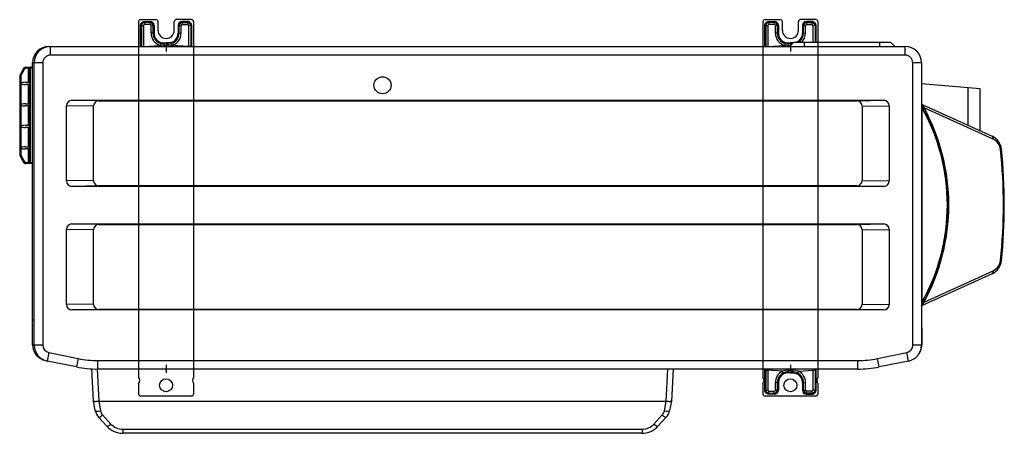
# Model space of a CAD drawing. Units: millimetres. Extents: x 333 to 1247, y 173 to 558.
import ezdxf

# ---------------------------------------------------------------- set-up
doc = ezdxf.new("R2010")
doc.units = ezdxf.units.MM

msp = doc.modelspace()

# ---------------------------------------------------------------- linework, layer by layer
at = {"linetype": 'Continuous'}
for p, q in [((443.14, 555.84), (443.14, 532.84)), ((444.85, 532.89), (444.85, 552.34)), ((445.79, 552.34), (444.85, 552.34)), ((445.14, 557.84), (459.14, 557.84)), ((445.79, 552.34), (447.68, 552.34)), ((445.79, 552.34), (445.79, 532.89)), ((447.68, 552.34), (447.68, 532.89)), ((448.7, 556.16), (453.64, 556.16)), ((448.7, 555.22), (448.7, 556.16)), ((448.7, 555.22), (448.7, 553.34)), ((453.64, 555.22), (448.7, 555.22)), ((453.64, 553.34), (448.7, 553.34)), ((453.64, 555.22), (453.64, 556.16)), ((453.64, 555.22), (453.64, 553.34)), ((454.64, 545.34), (454.64, 552.34)), ((456.52, 552.34), (454.64, 552.34)), ((456.52, 545.34), (456.52, 552.34)), ((456.52, 552.34), (457.46, 552.34)), ((457.46, 552.34), (457.46, 545.34)), ((461.14, 547.84), (461.14, 555.84)), ((476.14, 547.84), (476.14, 555.84)), ((492.14, 557.84), (478.14, 557.84)), ((480.75, 552.34), (479.81, 552.34)), ((479.81, 552.34), (479.81, 545.34)), ((480.75, 552.34), (482.64, 552.34)), ((480.75, 545.34), (480.75, 552.34)), ((482.64, 545.34), (482.64, 552.34)), ((483.64, 555.22), (483.64, 556.16)), ((488.58, 556.16), (483.64, 556.16)), ((483.64, 555.22), (483.64, 553.34)), ((483.64, 555.22), (488.58, 555.22)), ((483.64, 553.34), (488.58, 553.34)), ((488.58, 555.22), (488.58, 556.16)), ((488.58, 555.22), (488.58, 553.34)), ((491.48, 552.34), (489.6, 552.34)), ((489.6, 552.34), (489.6, 532.89)), ((491.48, 552.34), (492.42, 552.34)), ((491.48, 552.34), (491.48, 532.89)), ((492.42, 532.89), (492.42, 552.34)), ((494.14, 555.84), (494.14, 532.84)), ((1023.14, 555.84), (1023.14, 532.84)), ((1024.85, 532.89), (1024.85, 552.34)), ((1025.79, 552.34), (1024.85, 552.34)), ((1025.14, 557.84), (1039.14, 557.84)), ((1025.79, 552.34), (1027.68, 552.34)), ((1025.79, 552.34), (1025.79, 532.89)), ((1027.68, 552.34), (1027.68, 532.89)), ((1028.7, 556.16), (1033.64, 556.16)), ((1028.7, 555.22), (1028.7, 556.16)), ((1028.7, 555.22), (1028.7, 553.34)), ((1033.64, 555.22), (1028.7, 555.22)), ((1033.64, 553.34), (1028.7, 553.34)), ((1033.64, 555.22), (1033.64, 556.16)), ((1033.64, 555.22), (1033.64, 553.34)), ((1034.64, 545.34), (1034.64, 552.34)), ((1036.52, 552.34), (1034.64, 552.34)), ((1036.52, 545.34), (1036.52, 552.34)), ((1036.52, 552.34), (1037.46, 552.34)), ((1037.46, 552.34), (1037.46, 545.34)), ((1041.14, 547.84), (1041.14, 555.84)), ((1056.14, 547.84), (1056.14, 555.84)), ((1072.14, 557.84), (1058.14, 557.84)), ((1060.75, 552.34), (1059.81, 552.34)), ((1059.81, 552.34), (1059.81, 545.34)), ((1060.75, 552.34), (1062.64, 552.34)), ((1060.75, 545.34), (1060.75, 552.34)), ((1062.64, 545.34), (1062.64, 552.34)), ((1063.64, 555.22), (1063.64, 556.16)), ((1068.58, 556.16), (1063.64, 556.16)), ((1063.64, 555.22), (1063.64, 553.34)), ((1063.64, 555.22), (1068.58, 555.22)), ((1063.64, 553.34), (1068.58, 553.34)), ((1068.58, 555.22), (1068.58, 556.16)), ((1068.58, 555.22), (1068.58, 553.34)), ((1071.48, 552.34), (1069.6, 552.34)), ((1069.6, 552.34), (1069.6, 536.84)), ((1071.48, 552.34), (1072.42, 552.34)), ((1071.48, 552.34), (1071.48, 536.84)), ((1072.42, 536.84), (1072.42, 552.34)), ((1074.14, 555.84), (1074.14, 536.84)), ((456.52, 545.34), (454.64, 545.34)), ((456.52, 545.34), (457.46, 545.34)), ((480.75, 545.34), (479.81, 545.34)), ((480.75, 545.34), (482.64, 545.34)), ((1036.52, 545.34), (1034.64, 545.34)), ((1036.52, 545.34), (1037.46, 545.34)), ((1060.75, 545.34), (1059.81, 545.34)), ((1060.75, 545.34), (1062.64, 545.34)), ((359.64, 532.84), (361.14, 532.84)), ((359.64, 532.84), (359.64, 532.76)), ((361.14, 532.84), (1155.34, 532.84)), ((361.14, 524.84), (361.14, 532.84)), ((443.14, 532.84), (443.14, 225.34)), ((444.85, 532.84), (444.85, 532.89)), ((445.79, 532.89), (444.85, 532.89)), ((445.79, 532.89), (447.68, 532.89)), ((447.68, 532.89), (463.04, 533.89)), ((463.6, 535.69), (463.04, 533.89)), ((463.6, 535.69), (463.89, 536.59)), ((463.89, 536.59), (466.63, 536.18)), ((466.63, 536.18), (468.64, 536.18)), ((466.63, 535.23), (466.63, 536.18)), ((468.64, 535.23), (466.63, 535.23)), ((468.64, 533.54), (466.63, 533.52)), ((468.64, 536.18), (468.64, 535.23)), ((470.64, 536.18), (468.64, 536.18)), ((468.64, 535.23), (468.64, 533.54)), ((468.64, 535.23), (470.64, 535.23)), ((468.64, 533.54), (468.64, 532.83)), ((468.64, 533.54), (470.65, 533.52)), ((468.64, 532.83), (468.64, 528.73)), ((473.39, 536.59), (470.64, 536.18)), ((470.64, 535.23), (470.64, 536.18)), ((473.67, 535.69), (473.39, 536.59)), ((473.67, 535.69), (474.23, 533.89)), ((489.6, 532.89), (474.23, 533.89)), ((491.48, 532.89), (489.6, 532.89)), ((491.48, 532.89), (492.42, 532.89)), ((492.43, 532.84), (492.42, 532.89)), ((494.14, 532.84), (494.14, 225.34)), ((1023.14, 532.84), (1023.14, 232.84)), ((1024.85, 532.84), (1024.85, 532.89)), ((1025.79, 532.89), (1024.85, 532.89)), ((1025.79, 532.89), (1027.68, 532.89)), ((1027.68, 532.89), (1043.04, 533.89)), ((1043.6, 535.69), (1043.04, 533.89)), ((1043.6, 535.69), (1043.89, 536.59)), ((1043.89, 536.59), (1046.63, 536.18)), ((1046.63, 536.18), (1048.64, 536.18)), ((1046.63, 535.23), (1046.63, 536.18)), ((1048.64, 535.23), (1046.63, 535.23)), ((1048.44, 533.54), (1046.63, 533.52)), ((1047.74, 532.84), (1051.74, 536.84)), ((1048.64, 536.18), (1048.64, 535.23)), ((1050.64, 536.18), (1048.64, 536.18)), ((1048.64, 535.23), (1048.64, 533.84)), ((1048.64, 535.23), (1050.13, 535.23)), ((1048.64, 533.84), (1048.64, 533.54)), ((1048.64, 533.54), (1048.64, 528.73)), ((1051.15, 536.25), (1050.64, 536.18)), ((1050.64, 535.74), (1050.64, 536.18)), ((1051.74, 536.84), (1061.74, 536.84)), ((1061.74, 536.84), (1131.74, 536.84)), ((1061.74, 532.84), (1061.74, 536.84)), ((1074.14, 536.84), (1074.14, 232.84)), ((1131.74, 536.84), (1141.74, 536.84)), ((1131.74, 532.84), (1131.74, 536.84)), ((1145.74, 532.84), (1141.74, 536.84)), ((1155.34, 524.84), (1155.34, 532.84)), ((1155.34, 524.84), (361.14, 524.84)), ((468.64, 528.35), (468.64, 527.79)), ((1048.64, 528.35), (1048.64, 527.79)), ((338.49, 513.59), (340.64, 513.59)), ((338.49, 512.59), (338.49, 513.59)), ((340.64, 512.59), (338.49, 512.59)), ((340.64, 513.59), (342.64, 513.59)), ((340.64, 512.59), (340.64, 513.59)), ((340.64, 512.59), (340.64, 499.59)), ((341.64, 512.59), (340.64, 512.59)), ((341.64, 512.59), (341.64, 499.56)), ((342.64, 512.59), (341.64, 512.59)), ((342.64, 513.59), (344.64, 513.59)), ((342.64, 512.59), (342.64, 513.59)), ((342.64, 425.09), (342.64, 512.59)), ((344.64, 512.59), (342.64, 512.59)), ((344.64, 278.34), (344.64, 517.84)), ((344.64, 517.84), (346.14, 517.84)), ((346.14, 255.09), (346.14, 517.84)), ((354.14, 517.84), (346.14, 517.84)), ((354.14, 517.84), (354.14, 255.09)), ((1162.34, 255.09), (1162.34, 517.84)), ((1170.34, 517.84), (1162.34, 517.84)), ((1170.34, 517.84), (1170.34, 255.09)), ((332.64, 504.88), (332.64, 432.79)), ((333.64, 504.88), (332.64, 504.88)), ((332.95, 506.22), (335.81, 511.93)), ((333.85, 505.77), (332.95, 506.22)), ((333.64, 504.88), (333.64, 498.8)), ((336.7, 511.48), (333.85, 505.77)), ((336.7, 511.48), (335.81, 511.93)), ((333.64, 498.37), (333.64, 478.8)), ((338.14, 499.59), (341.61, 499.59)), ((341.61, 497.59), (338.14, 497.59)), ((340.64, 497.59), (340.64, 479.59)), ((341.61, 499.59), (341.64, 499.56)), ((341.64, 497.61), (341.61, 497.59)), ((341.64, 497.61), (341.64, 479.56)), ((1213.88, 494.48), (1170.34, 498.29)), ((1213.88, 459.49), (1213.88, 494.48)), ((1224.84, 493.52), (1213.88, 494.48)), ((1224.84, 454.51), (1224.84, 493.52)), ((333.64, 478.37), (333.64, 458.8)), ((338.14, 479.59), (341.61, 479.59)), ((341.61, 477.59), (338.14, 477.59)), ((340.64, 477.59), (340.64, 459.59)), ((341.61, 479.59), (341.64, 479.56)), ((341.64, 477.61), (341.61, 477.59)), ((341.64, 477.61), (341.64, 459.56)), ((376.14, 407.84), (376.14, 477.84)), ((401.14, 477.34), (376.14, 477.84)), ((381.14, 482.84), (1135.34, 482.84)), ((406.14, 482.34), (381.14, 482.84)), ((401.14, 408.34), (401.14, 477.34)), ((406.14, 482.34), (1110.34, 482.34)), ((1110.34, 482.34), (1135.34, 482.84)), ((1115.34, 477.34), (1140.34, 477.84)), ((1115.34, 477.34), (1115.34, 408.34)), ((1140.34, 477.84), (1140.34, 407.84)), ((1170.34, 479.29), (1170.48, 479.22)), ((1170.78, 476.17), (1170.34, 476.17)), ((1170.48, 479.22), (1235.93, 449.47)), ((1170.78, 476.17), (1170.78, 294.9)), ((1236.86, 446.74), (1172.9, 475.81)), ((333.64, 458.37), (333.64, 438.8)), ((338.14, 459.59), (341.61, 459.59)), ((341.61, 457.59), (338.14, 457.59)), ((340.64, 457.59), (340.64, 439.59)), ((341.61, 459.59), (341.64, 459.56)), ((341.64, 457.61), (341.61, 457.59)), ((341.64, 457.61), (341.64, 439.56)), ((338.14, 439.59), (341.61, 439.59)), ((341.61, 439.59), (341.64, 439.56)), ((332.64, 432.79), (333.64, 432.79)), ((332.95, 431.45), (333.85, 431.9)), ((335.81, 425.74), (332.95, 431.45)), ((333.64, 438.37), (333.64, 432.79)), ((333.85, 431.9), (336.7, 426.19)), ((341.61, 437.59), (338.14, 437.59)), ((340.64, 437.59), (340.64, 425.09)), ((341.64, 437.61), (341.61, 437.59)), ((341.64, 437.61), (341.64, 425.09)), ((335.81, 425.74), (336.7, 426.19)), ((338.49, 425.09), (340.64, 425.09)), ((338.49, 424.09), (338.49, 425.09)), ((340.64, 424.09), (338.49, 424.09)), ((340.64, 425.09), (341.64, 425.09)), ((340.64, 424.09), (340.64, 425.09)), ((342.64, 424.09), (340.64, 424.09)), ((341.64, 425.09), (342.64, 425.09)), ((342.64, 425.09), (344.64, 425.09)), ((342.64, 424.09), (342.64, 425.09)), ((344.64, 424.09), (342.64, 424.09)), ((401.14, 408.34), (376.14, 407.84)), ((406.14, 403.34), (381.14, 402.84)), ((1135.34, 402.84), (381.14, 402.84)), ((1110.34, 403.34), (406.14, 403.34)), ((1110.34, 403.34), (1135.34, 402.84)), ((1115.34, 408.34), (1140.34, 407.84)), ((381.14, 367.84), (1135.34, 367.84)), ((406.14, 367.34), (381.14, 367.84)), ((406.14, 367.34), (1110.34, 367.34)), ((1110.34, 367.34), (1135.34, 367.84)), ((376.14, 292.84), (376.14, 362.84)), ((401.14, 362.34), (376.14, 362.84)), ((401.14, 293.34), (401.14, 362.34)), ((1115.34, 362.34), (1140.34, 362.84)), ((1115.34, 362.34), (1115.34, 293.34)), ((1140.34, 362.84), (1140.34, 292.84)), ((1235.93, 321.6), (1170.48, 291.85)), ((1172.9, 295.26), (1236.86, 324.33)), ((401.14, 293.34), (376.14, 292.84)), ((1115.34, 293.34), (1140.34, 292.84)), ((1170.78, 294.9), (1170.34, 294.9)), ((406.14, 288.34), (381.14, 287.84)), ((1135.34, 287.84), (381.14, 287.84)), ((1110.34, 288.34), (406.14, 288.34)), ((1110.34, 288.34), (1135.34, 287.84)), ((1170.48, 291.85), (1170.34, 291.79)), ((346.14, 278.34), (344.64, 278.34)), ((344.64, 255.43), (344.64, 278.14)), ((346.14, 278.14), (344.64, 278.14)), ((1170.64, 271.14), (1170.34, 271.14)), ((1170.64, 271.14), (1170.64, 255.43)), ((346.14, 255.43), (344.64, 255.43)), ((354.14, 255.09), (346.14, 255.09)), ((359.74, 248.23), (358.14, 240.39)), ((359.74, 248.23), (386.96, 242.69)), ((1129.52, 242.69), (1156.73, 248.23)), ((1158.33, 240.39), (1156.73, 248.23)), ((1170.34, 255.09), (1162.34, 255.09)), ((1170.34, 255.43), (1170.64, 255.43)), ((356.7, 240.76), (356.69, 240.72)), ((357.09, 240.65), (356.69, 240.72)), ((385.36, 234.85), (358.14, 240.39)), ((386.96, 242.69), (385.36, 234.85)), ((405.32, 240.84), (1111.16, 240.84)), ((405.32, 232.84), (405.32, 240.84)), ((1111.16, 232.84), (1111.16, 240.84)), ((1131.11, 234.85), (1129.52, 242.69)), ((1158.33, 240.39), (1131.11, 234.85)), ((401.21, 203.14), (399.64, 233)), ((404.65, 232.84), (406.2, 203.14)), ((405.14, 232.84), (405.14, 232.84)), ((405.32, 232.84), (405.14, 232.84)), ((1111.16, 232.84), (405.32, 232.84)), ((468.64, 236.88), (468.64, 236.28)), ((468.64, 235.94), (468.64, 231.91)), ((468.64, 231.91), (468.64, 230.41)), ((468.64, 230.41), (468.64, 229.44)), ((933.07, 203.14), (934.63, 232.84)), ((939.62, 232.84), (938.06, 203.14)), ((1023.14, 232.84), (1023.14, 225.34)), ((1024.85, 231.78), (1024.83, 232.84)), ((1024.85, 213.34), (1024.85, 231.78)), ((1025.79, 231.78), (1024.85, 231.78)), ((1025.8, 232.84), (1025.79, 231.78)), ((1025.79, 231.78), (1027.68, 231.78)), ((1025.79, 231.78), (1025.79, 213.34)), ((1040.98, 230.92), (1027.68, 231.78)), ((1027.68, 231.78), (1027.68, 213.34)), ((1041.87, 229.25), (1040.98, 230.92)), ((1041.87, 229.25), (1042.31, 228.42)), ((1046.62, 231.93), (1048.64, 231.91)), ((1046.63, 230.41), (1048.64, 230.41)), ((1046.63, 230.41), (1046.63, 229.45)), ((1048.64, 229.44), (1046.63, 229.45)), ((1048.64, 236.88), (1048.64, 236.28)), ((1048.64, 235.94), (1048.64, 233.17)), ((1048.64, 233), (1048.64, 231.91)), ((1050.66, 231.93), (1048.64, 231.91)), ((1048.64, 231.91), (1048.64, 230.41)), ((1048.64, 230.41), (1048.64, 229.44)), ((1050.64, 230.41), (1048.64, 230.41)), ((1048.64, 229.44), (1050.65, 229.45)), ((1050.64, 230.41), (1050.65, 229.45)), ((1055.41, 229.25), (1054.96, 228.42)), ((1055.41, 229.25), (1056.3, 230.92)), ((1056.3, 230.92), (1069.6, 231.78)), ((1071.48, 231.78), (1069.6, 231.78)), ((1069.6, 231.78), (1069.6, 213.34)), ((1071.48, 232.84), (1071.48, 231.78)), ((1071.48, 231.78), (1072.42, 231.78)), ((1071.48, 231.78), (1071.48, 213.34)), ((1072.42, 231.78), (1072.44, 232.84)), ((1072.42, 213.34), (1072.42, 231.78)), ((1074.14, 232.84), (1074.14, 225.34)), ((1111.34, 232.84), (1111.16, 232.84)), ((1111.34, 232.84), (1111.34, 232.84)), ((1034.64, 213.34), (1034.64, 220.34)), ((1036.52, 220.34), (1034.64, 220.34)), ((1036.52, 213.34), (1036.52, 220.34)), ((1036.52, 220.34), (1037.46, 220.34)), ((1037.46, 220.34), (1037.46, 213.34)), ((1060.75, 220.34), (1059.81, 220.34)), ((1059.81, 220.34), (1059.81, 213.34)), ((1060.75, 220.34), (1062.64, 220.34)), ((1060.75, 213.34), (1060.75, 220.34)), ((1062.64, 213.34), (1062.64, 220.34)), ((443.14, 219.34), (443.14, 209.84)), ((494.14, 219.34), (494.14, 209.84)), ((1023.14, 219.34), (1023.14, 209.84)), ((1025.79, 213.34), (1024.85, 213.34)), ((1025.79, 213.34), (1027.68, 213.34)), ((1028.7, 212.34), (1033.64, 212.34)), ((1028.7, 210.45), (1028.7, 212.34)), ((1028.7, 210.45), (1033.64, 210.45)), ((1028.7, 210.45), (1028.7, 209.51)), ((1033.64, 210.45), (1033.64, 212.34)), ((1033.64, 210.45), (1033.64, 209.51)), ((1036.52, 213.34), (1034.64, 213.34)), ((1036.52, 213.34), (1037.46, 213.34)), ((1060.75, 213.34), (1059.81, 213.34)), ((1060.75, 213.34), (1062.64, 213.34)), ((1063.64, 210.45), (1063.64, 212.34)), ((1068.58, 212.34), (1063.64, 212.34)), ((1068.58, 210.45), (1063.64, 210.45)), ((1063.64, 210.45), (1063.64, 209.51)), ((1068.58, 210.45), (1068.58, 212.34)), ((1068.58, 210.45), (1068.58, 209.51)), ((1071.48, 213.34), (1069.6, 213.34)), ((1071.48, 213.34), (1072.42, 213.34)), ((1074.14, 219.34), (1074.14, 209.84)), ((401.21, 203.13), (401.21, 203.14)), ((402.85, 194.47), (401.21, 203.13)), ((406.06, 203.13), (407.76, 194.12)), ((406.2, 203.14), (933.07, 203.14)), ((492.14, 207.84), (445.14, 207.84)), ((931.51, 194.12), (933.22, 203.13)), ((938.06, 203.13), (936.43, 194.47)), ((938.06, 203.14), (938.06, 203.13)), ((1072.14, 207.84), (1025.14, 207.84)), ((1033.64, 209.51), (1028.7, 209.51)), ((1063.64, 209.51), (1068.58, 209.51)), ((936.88, 196.78), (936.86, 196.78)), ((936.88, 196.86), (936.88, 196.78)), ((413.69, 179.68), (406, 188.14)), ((413.69, 179.68), (406.9, 187.15)), ((409.7, 190.22), (417.38, 181.77)), ((921.89, 181.77), (929.57, 190.22)), ((933.27, 188.14), (925.59, 179.68)), ((925.6, 179.68), (933.26, 188.11)), ((933.27, 188.14), (933.26, 188.11)), ((428.48, 176.86), (910.79, 176.86)), ((428.48, 176.86), (428.48, 173.14)), ((910.79, 176.86), (910.79, 173.14)), ((910.79, 173.14), (428.48, 173.14)), ((910.79, 173.14), (910.8, 173.14))]:
    msp.add_line(p, q, dxfattribs=at)
for centre, radius in [((669.64, 496.84), 7.95), ((468.64, 217.84), 6), ((1048.64, 217.84), 6)]:
    msp.add_circle(centre, radius, dxfattribs=at)
for centre, radius, start, end in [((445.14, 555.84), 2, 90, 180), ((453.64, 552.34), 3.83, 0, 90), ((453.64, 552.34), 2.89, 0, 90), ((453.64, 552.34), 1, 0, 90), ((459.14, 555.84), 2, 0, 90), ((478.14, 555.84), 2, 90, 180), ((483.64, 552.34), 3.83, 90, 180), ((483.64, 552.34), 2.89, 90, 180), ((483.64, 552.34), 1, 90, 180), ((492.14, 555.84), 2, 0, 90), ((1025.14, 555.84), 2, 90, 180), ((1033.64, 552.34), 3.83, 0, 90), ((1033.64, 552.34), 2.89, 0, 90), ((1033.64, 552.34), 1, 0, 90), ((1039.14, 555.84), 2, 0, 90), ((1058.14, 555.84), 2, 90, 180), ((1063.64, 552.34), 3.83, 90, 180), ((1063.64, 552.34), 2.89, 90, 180), ((1063.64, 552.34), 1, 90, 180), ((1072.14, 555.84), 2, 0, 90), ((466.64, 545.34), 12, 180, 252.55778), ((466.64, 545.34), 10.11, 180, 252.55778), ((466.64, 545.34), 9.17, 180, 252.55778), ((468.64, 547.84), 7.5, 180, 0), ((470.64, 545.34), 9.17, 287.44222, 0), ((470.64, 545.34), 10.11, 287.44222, 0), ((470.64, 545.34), 12, 287.44222, 0), ((1046.64, 545.34), 12, 180, 252.55778), ((1046.64, 545.34), 10.11, 180, 252.55778), ((1046.64, 545.34), 9.17, 180, 252.55778), ((1048.64, 547.84), 7.5, 180, 0), ((1050.64, 545.34), 9.17, 292.06219, 0), ((1050.64, 545.34), 10.11, 302.81894, 0), ((1050.64, 545.34), 12, 314.90053, 0), ((359.64, 517.84), 15, 90, 180), ((361.14, 517.84), 15, 90, 180), ((466.43, 549.1), 15.59, 257.43307, 270.71641), ((466.61, 545.32), 10.09, 252.6908, 270.14909), ((322.02, 533.66), 146.62, 359.84091, 0.15909), ((470.67, 545.32), 10.09, 269.85091, 287.3092), ((470.84, 549.1), 15.59, 269.28359, 282.56693), ((1046.43, 549.1), 15.59, 257.43307, 270.71641), ((1046.61, 545.32), 10.09, 252.6908, 270.14909), ((902.02, 533.66), 146.62, 359.84091, 0.15909), ((1155.34, 517.84), 15, 0, 90), ((361.14, 517.84), 7, 90, 180), ((1155.34, 517.84), 7, 0, 90), ((338.49, 510.59), 3, 90, 153.43495), ((338.49, 510.59), 2, 90, 153.43495), ((342.64, 512.59), 1, 90, 180), ((335.64, 504.88), 3, 153.43495, 180), ((335.64, 504.88), 2, 153.43495, 180), ((342.53, 489.69), 12.73, 134.30962, 135.69038), ((342.53, 507.48), 12.73, 224.30962, 225.69038), ((342.53, 469.69), 12.73, 134.30962, 135.69038), ((342.53, 487.48), 12.73, 224.30962, 225.69038), ((381.14, 477.84), 5, 90, 180), ((406.14, 477.34), 5, 90, 180), ((1110.34, 477.34), 5, 0, 90), ((1135.34, 477.84), 5, 0, 90), ((1007.06, 385.54), 188.28, 330.17569, 29.82423), ((1203.38, 481.78), 33.09, 184.51498, 189.76014), ((1191.32, 491.46), 24.17, 210.42629, 220.34676), ((1009.18, 385.54), 185.28, 330.71339, 29.28661), ((1005.96, 385.54), 189.79, 331.59664, 28.40336), ((342.53, 449.69), 12.73, 134.30962, 135.69038), ((342.53, 467.48), 12.73, 224.30962, 225.69038), ((1229.72, 435.81), 15, 5.95045, 65.55605), ((1231.9, 435.81), 12, 5.95045, 65.55605), ((335.64, 432.79), 3, 180, 206.56505), ((342.53, 429.69), 12.73, 134.30962, 135.69038), ((342.53, 447.48), 12.73, 224.30962, 225.69038), ((335.64, 432.79), 2, 180, 206.56505), ((749.51, 385.54), 497, 354.04955, 5.95045), ((747.34, 385.54), 500, 354.04955, 5.95045), ((338.49, 427.09), 3, 206.56505, 270), ((338.49, 427.09), 2, 206.56505, 270), ((342.64, 425.09), 1, 180, 270), ((381.14, 407.84), 5, 180, 270), ((406.14, 408.34), 5, 180, 270), ((1110.34, 408.34), 5, 270, 0), ((1135.34, 407.84), 5, 270, 0), ((381.14, 362.84), 5, 90, 180), ((406.14, 362.34), 5, 90, 180), ((1110.34, 362.34), 5, 0, 90), ((1135.34, 362.84), 5, 0, 90), ((1229.72, 335.26), 15, 294.44395, 354.04955), ((1231.9, 335.26), 12, 294.44395, 354.04955), ((381.14, 292.84), 5, 180, 270), ((406.14, 293.34), 5, 180, 270), ((1110.34, 293.34), 5, 270, 0), ((1135.34, 292.84), 5, 270, 0), ((1206.33, 288.92), 36.06, 170.45412, 175.26702), ((1191.02, 279.83), 23.79, 139.57705, 149.65256), ((359.64, 255.43), 15, 180, 258.69007), ((361.14, 255.09), 15, 180, 258.48824), ((361.14, 255.09), 7, 180, 258.48824), ((1155.34, 255.09), 7, 281.51176, 0), ((1155.34, 255.09), 15, 281.51176, 0), ((1155.64, 255.43), 15, 318.04573, 0), ((405.32, 332.84), 92, 258.48824, 270), ((1111.16, 332.84), 92, 270, 281.51176), ((405.32, 332.84), 100, 258.48824, 270), ((-167.32, 231.94), 635.96, 359.96735, 0.03265), ((1036.03, 232.26), 8.36, 176.02524, 183.32229), ((1046.64, 220.34), 12, 118.13785, 180), ((1046.64, 220.34), 10.11, 118.13785, 180), ((1046.45, 216.59), 15.34, 89.39008, 110.91671), ((1046.56, 220.33), 10.09, 89.57641, 117.71012), ((412.68, 231.94), 635.96, 359.96735, 0.03265), ((1050.72, 220.33), 10.09, 62.28988, 90.42359), ((1050.82, 216.59), 15.34, 69.08329, 90.60992), ((1050.64, 220.34), 10.11, 0, 61.86215), ((1050.64, 220.34), 12, 0, 61.86215), ((1061.25, 232.26), 8.36, 356.67771, 3.97476), ((1111.16, 332.84), 100, 270, 281.51176), ((439.14, 222.34), 5, 323.1301, 36.8699), ((498.14, 222.34), 5, 143.1301, 216.8699), ((1019.14, 222.34), 5, 323.1301, 36.8699), ((1046.64, 220.34), 9.17, 118.13785, 180), ((1050.64, 220.34), 9.17, 0, 61.86215), ((1078.14, 222.34), 5, 143.1301, 216.8699), ((1033.64, 213.34), 1, 270, 0), ((1033.64, 213.34), 3.83, 270, 0), ((1033.64, 213.34), 2.89, 270, 0), ((1063.64, 213.34), 3.83, 180, 270), ((1063.64, 213.34), 2.89, 180, 270), ((1063.64, 213.34), 1, 180, 270), ((445.14, 209.84), 2, 180, 270), ((492.14, 209.84), 2, 270, 0), ((1025.14, 209.84), 2, 180, 270), ((1072.14, 209.84), 2, 270, 0), ((415.62, 196.88), 13, 190.69137, 222.2737), ((415.62, 195.6), 8, 190.69137, 222.27371), ((923.65, 195.6), 8, 317.7263, 349.30863), ((923.65, 196.88), 13, 317.7263, 349.30863), ((428.48, 193.14), 20, 222.27369, 270), ((428.48, 191.86), 15, 222.27369, 270), ((910.79, 191.86), 15, 270, 317.72631), ((910.79, 193.14), 20, 270, 317.72632)]:
    msp.add_arc(centre, radius, start, end, dxfattribs=at)
for centre, major_axis, ratio, start_param, end_param in [((448.7, 552.34), (-1.02, 0), 0.980068, 4.712389, 6.283185), ((488.58, 552.34), (1.02, 0), 0.980068, 0, 1.570796), ((1028.7, 552.34), (-1.02, 0), 0.980068, 4.712389, 6.283185), ((1068.58, 552.34), (1.02, 0), 0.980068, 0, 1.570796), ((466.64, 533.34), (0, 2), 0.005299, 0.327391, 1.4809), ((470.64, 533.34), (0, 2), 0.005299, -1.4809, -0.327391), ((1046.64, 533.34), (0, 2), 0.005299, 0.327391, 1.4809), ((338.14, 498.59), (-4.61, 0), 0.21693, 4.712389, 6.064516), ((338.14, 498.59), (4.61, 0), 0.21693, 3.360262, 4.712389), ((342.64, 498.59), (-0.994, 0.994), 0.109772, 0.109334, 1.461462), ((342.64, 498.59), (-0.994, -0.994), 0.109772, 4.821723, 6.173851), ((338.14, 478.59), (4.61, 0), 0.21693, 1.570796, 2.922924), ((338.14, 478.59), (-4.61, 0), 0.21693, 0.218669, 1.570796), ((342.64, 478.59), (-0.994, 0.994), 0.109772, 0.109334, 1.461462), ((342.64, 478.59), (-0.994, -0.994), 0.109772, 4.821723, 6.173851), ((1173.99, 475.81), (1.32, 0.71), 0.447499, 2.262075, 3.141593), ((338.14, 458.59), (4.61, 0), 0.21693, 1.570796, 2.922924), ((338.14, 458.59), (-4.61, 0), 0.21693, 0.218669, 1.570796), ((342.64, 458.59), (-0.994, 0.994), 0.109772, 0.109334, 1.461462), ((342.64, 458.59), (-0.994, -0.994), 0.109772, 4.821723, 6.173851), ((1234.69, 446.74), (-1.24, -2.73), 0.691651, 1.875399, 3.141593), ((338.14, 438.59), (4.61, 0), 0.21693, 1.570796, 2.922924), ((342.64, 438.59), (-0.994, 0.994), 0.109772, 0.109334, 1.461462), ((338.14, 438.59), (-4.61, 0), 0.21693, 0.218669, 1.570796), ((342.64, 438.59), (-0.994, -0.994), 0.109772, 4.821723, 6.173851), ((1241.66, 437.06), (-2.98, -0.31), 0.108411, 2.375854, 3.141593), ((1241.66, 334.01), (-2.98, 0.31), 0.108411, 3.141593, 3.907331), ((1234.69, 324.33), (-1.24, 2.73), 0.691651, 3.141593, 4.407786), ((1173.99, 295.26), (1.32, -0.71), 0.447499, 3.141593, 4.02111), ((1046.64, 232.34), (0, -2), 0.010652, -1.365119, -0.275429), ((1050.64, 232.34), (0, -2), 0.010652, 0.275429, 1.365119), ((1028.7, 213.34), (1.02, 0), 0.980068, 3.141593, 4.712389), ((1068.58, 213.34), (-1.02, 0), 0.980068, 1.570796, 3.141593), ((407.45, 179.51), (1.31, -23.62), 0.211331, 3.12987, 3.158783), ((931.82, 179.51), (-1.31, -23.62), 0.211331, 3.124403, 3.153315), ((407.76, 195.4), (4.91, 0.93), 0.251427, 3.141593, 4.664956), ((931.51, 195.4), (-4.91, 0.93), 0.251427, 1.618229, 3.141593), ((409.7, 191.5), (3.7, 3.36), 0.191973, 3.141593, 4.539608), ((929.57, 191.5), (-3.7, 3.36), 0.191973, 1.743577, 3.141593), ((417.38, 183.05), (3.7, 3.36), 0.191973, 3.141593, 4.539608), ((921.89, 183.05), (-3.7, 3.36), 0.191973, 1.743577, 3.141593)]:
    msp.add_ellipse(centre, major_axis=major_axis, ratio=ratio, start_param=start_param, end_param=end_param, dxfattribs=at)
for points, knots in [([(444.85, 552.34), (444.85, 552.59), (444.87, 552.84), (444.97, 553.33), (445.05, 553.57), (445.24, 554.04), (445.36, 554.26), (445.64, 554.67), (445.8, 554.87), (446.16, 555.22), (446.35, 555.38), (446.77, 555.66), (446.99, 555.78), (447.46, 555.97), (447.7, 556.04), (448.19, 556.14), (448.44, 556.16), (448.7, 556.16)], [0, 0, 0, 0, 0.125, 0.125, 0.25, 0.25, 0.375, 0.375, 0.5, 0.5, 0.625, 0.625, 0.75, 0.75, 0.875, 0.875, 1, 1, 1, 1]), ([(448.7, 555.22), (448.51, 555.22), (448.32, 555.2), (447.95, 555.13), (447.76, 555.08), (447.41, 554.93), (447.25, 554.84), (446.93, 554.63), (446.78, 554.51), (446.51, 554.25), (446.39, 554.1), (446.18, 553.79), (446.09, 553.62), (445.87, 553.1), (445.79, 552.72), (445.79, 552.34)], [0, 0, 0, 0, 0.125, 0.125, 0.25, 0.25, 0.375, 0.375, 0.5, 0.5, 0.625, 0.625, 0.75, 0.75, 1, 1, 1, 1]), ([(492.42, 552.34), (492.42, 552.59), (492.4, 552.84), (492.3, 553.33), (492.23, 553.57), (492.03, 554.04), (491.91, 554.26), (491.63, 554.67), (491.47, 554.87), (491.12, 555.22), (490.92, 555.38), (490.5, 555.66), (490.28, 555.78), (489.82, 555.97), (489.58, 556.04), (489.08, 556.14), (488.83, 556.16), (488.58, 556.16)], [0, 0, 0, 0, 0.125, 0.125, 0.25, 0.25, 0.375, 0.375, 0.5, 0.5, 0.625, 0.625, 0.75, 0.75, 0.875, 0.875, 1, 1, 1, 1]), ([(488.58, 555.22), (488.77, 555.22), (488.95, 555.2), (489.32, 555.13), (489.51, 555.08), (489.86, 554.93), (490.03, 554.84), (490.34, 554.63), (490.49, 554.51), (490.76, 554.25), (490.88, 554.1), (491.09, 553.79), (491.18, 553.62), (491.4, 553.1), (491.48, 552.72), (491.48, 552.34)], [0, 0, 0, 0, 0.125, 0.125, 0.25, 0.25, 0.375, 0.375, 0.5, 0.5, 0.625, 0.625, 0.75, 0.75, 1, 1, 1, 1]), ([(1024.85, 552.34), (1024.85, 552.59), (1024.87, 552.84), (1024.97, 553.33), (1025.05, 553.57), (1025.24, 554.04), (1025.36, 554.26), (1025.64, 554.67), (1025.8, 554.87), (1026.16, 555.22), (1026.35, 555.38), (1026.77, 555.66), (1026.99, 555.78), (1027.46, 555.97), (1027.7, 556.04), (1028.19, 556.14), (1028.44, 556.16), (1028.7, 556.16)], [0, 0, 0, 0, 0.125, 0.125, 0.25, 0.25, 0.375, 0.375, 0.5, 0.5, 0.625, 0.625, 0.75, 0.75, 0.875, 0.875, 1, 1, 1, 1]), ([(1028.7, 555.22), (1028.51, 555.22), (1028.32, 555.2), (1027.95, 555.13), (1027.76, 555.08), (1027.41, 554.93), (1027.25, 554.84), (1026.93, 554.63), (1026.78, 554.51), (1026.51, 554.25), (1026.39, 554.1), (1026.18, 553.79), (1026.09, 553.62), (1025.87, 553.1), (1025.79, 552.72), (1025.79, 552.34)], [0, 0, 0, 0, 0.125, 0.125, 0.25, 0.25, 0.375, 0.375, 0.5, 0.5, 0.625, 0.625, 0.75, 0.75, 1, 1, 1, 1]), ([(1072.42, 552.34), (1072.42, 552.59), (1072.4, 552.84), (1072.3, 553.33), (1072.23, 553.57), (1072.03, 554.04), (1071.91, 554.26), (1071.63, 554.67), (1071.47, 554.87), (1071.12, 555.22), (1070.92, 555.38), (1070.5, 555.66), (1070.28, 555.78), (1069.82, 555.97), (1069.58, 556.04), (1069.08, 556.14), (1068.83, 556.16), (1068.58, 556.16)], [0, 0, 0, 0, 0.125, 0.125, 0.25, 0.25, 0.375, 0.375, 0.5, 0.5, 0.625, 0.625, 0.75, 0.75, 0.875, 0.875, 1, 1, 1, 1]), ([(1068.58, 555.22), (1068.77, 555.22), (1068.95, 555.2), (1069.32, 555.13), (1069.51, 555.08), (1069.86, 554.93), (1070.03, 554.84), (1070.34, 554.63), (1070.49, 554.51), (1070.76, 554.25), (1070.88, 554.1), (1071.09, 553.79), (1071.18, 553.62), (1071.4, 553.1), (1071.48, 552.72), (1071.48, 552.34)], [0, 0, 0, 0, 0.125, 0.125, 0.25, 0.25, 0.375, 0.375, 0.5, 0.5, 0.625, 0.625, 0.75, 0.75, 1, 1, 1, 1]), ([(1046.63, 229.45), (1045.88, 229.45), (1045.14, 229.37), (1044.05, 229.12), (1043.69, 229.01), (1042.99, 228.75), (1042.64, 228.6), (1042.31, 228.42)], [0, 0, 0, 0, 0.5, 0.5, 0.75, 0.75, 1, 1, 1, 1]), ([(1050.65, 229.45), (1051.4, 229.45), (1052.13, 229.37), (1053.22, 229.12), (1053.58, 229.01), (1054.29, 228.75), (1054.63, 228.6), (1054.96, 228.42)], [0, 0, 0, 0, 0.5, 0.5, 0.75, 0.75, 1, 1, 1, 1]), ([(1028.7, 209.51), (1028.19, 209.51), (1027.7, 209.6), (1027, 209.89), (1026.78, 210.01), (1026.36, 210.28), (1026.16, 210.44), (1025.8, 210.8), (1025.64, 210.99), (1025.36, 211.41), (1025.24, 211.63), (1025.05, 212.1), (1024.97, 212.33), (1024.87, 212.83), (1024.85, 213.08), (1024.85, 213.34)], [0, 0, 0, 0, 0.25, 0.25, 0.375, 0.375, 0.5, 0.5, 0.625, 0.625, 0.75, 0.75, 0.875, 0.875, 1, 1, 1, 1]), ([(1025.79, 213.34), (1025.79, 213.14), (1025.81, 212.96), (1025.88, 212.59), (1025.94, 212.4), (1026.09, 212.05), (1026.18, 211.89), (1026.39, 211.57), (1026.51, 211.43), (1026.78, 211.16), (1026.93, 211.04), (1027.24, 210.83), (1027.41, 210.74), (1027.76, 210.6), (1027.94, 210.54), (1028.32, 210.47), (1028.51, 210.45), (1028.7, 210.45)], [0, 0, 0, 0, 0.125, 0.125, 0.25, 0.25, 0.375, 0.375, 0.5, 0.5, 0.625, 0.625, 0.75, 0.75, 0.875, 0.875, 1, 1, 1, 1]), ([(1071.48, 213.34), (1071.48, 213.14), (1071.46, 212.96), (1071.39, 212.59), (1071.33, 212.4), (1071.19, 212.05), (1071.1, 211.89), (1070.88, 211.57), (1070.76, 211.43), (1070.49, 211.16), (1070.35, 211.04), (1070.03, 210.83), (1069.86, 210.74), (1069.51, 210.6), (1069.33, 210.54), (1068.96, 210.47), (1068.77, 210.45), (1068.58, 210.45)], [0, 0, 0, 0, 0.125, 0.125, 0.25, 0.25, 0.375, 0.375, 0.5, 0.5, 0.625, 0.625, 0.75, 0.75, 0.875, 0.875, 1, 1, 1, 1]), ([(1068.58, 209.51), (1069.08, 209.51), (1069.57, 209.6), (1070.27, 209.89), (1070.5, 210.01), (1070.91, 210.28), (1071.11, 210.44), (1071.47, 210.8), (1071.63, 210.99), (1071.91, 211.41), (1072.03, 211.63), (1072.23, 212.1), (1072.3, 212.33), (1072.4, 212.83), (1072.42, 213.08), (1072.42, 213.34)], [0, 0, 0, 0, 0.25, 0.25, 0.375, 0.375, 0.5, 0.5, 0.625, 0.625, 0.75, 0.75, 0.875, 0.875, 1, 1, 1, 1]), ([(401.21, 203.13), (401.22, 203.1), (401.25, 203.07), (401.38, 203.01), (401.48, 202.99), (401.73, 202.94), (401.88, 202.92), (402.23, 202.89), (402.43, 202.89), (402.88, 202.88), (403.12, 202.88), (403.64, 202.9), (403.93, 202.91), (404.5, 202.95), (404.8, 202.98), (405.42, 203.04), (405.74, 203.08), (406.06, 203.13)], [0, 0, 0, 0, 0.125, 0.125, 0.25, 0.25, 0.375, 0.375, 0.5, 0.5, 0.625, 0.625, 0.75, 0.75, 0.875, 0.875, 1, 1, 1, 1]), ([(933.22, 203.13), (933.53, 203.08), (933.85, 203.04), (934.46, 202.98), (934.76, 202.95), (935.35, 202.91), (935.62, 202.9), (936.14, 202.88), (936.39, 202.88), (936.84, 202.89), (937.04, 202.89), (937.39, 202.92), (937.55, 202.94), (937.79, 202.98), (937.89, 203.01), (938.02, 203.07), (938.06, 203.1), (938.06, 203.13)], [0, 0, 0, 0, 0.125, 0.125, 0.25, 0.25, 0.375, 0.375, 0.5, 0.5, 0.625, 0.625, 0.75, 0.75, 0.875, 0.875, 1, 1, 1, 1])]:
    msp.add_open_spline(points, degree=3, knots=knots, dxfattribs=at)
msp.add_open_spline([(910.56, 173.14), (910.64, 173.14), (910.72, 173.14), (910.8, 173.14)], degree=3, dxfattribs=at)

doc.saveas('drawing.dxf')
